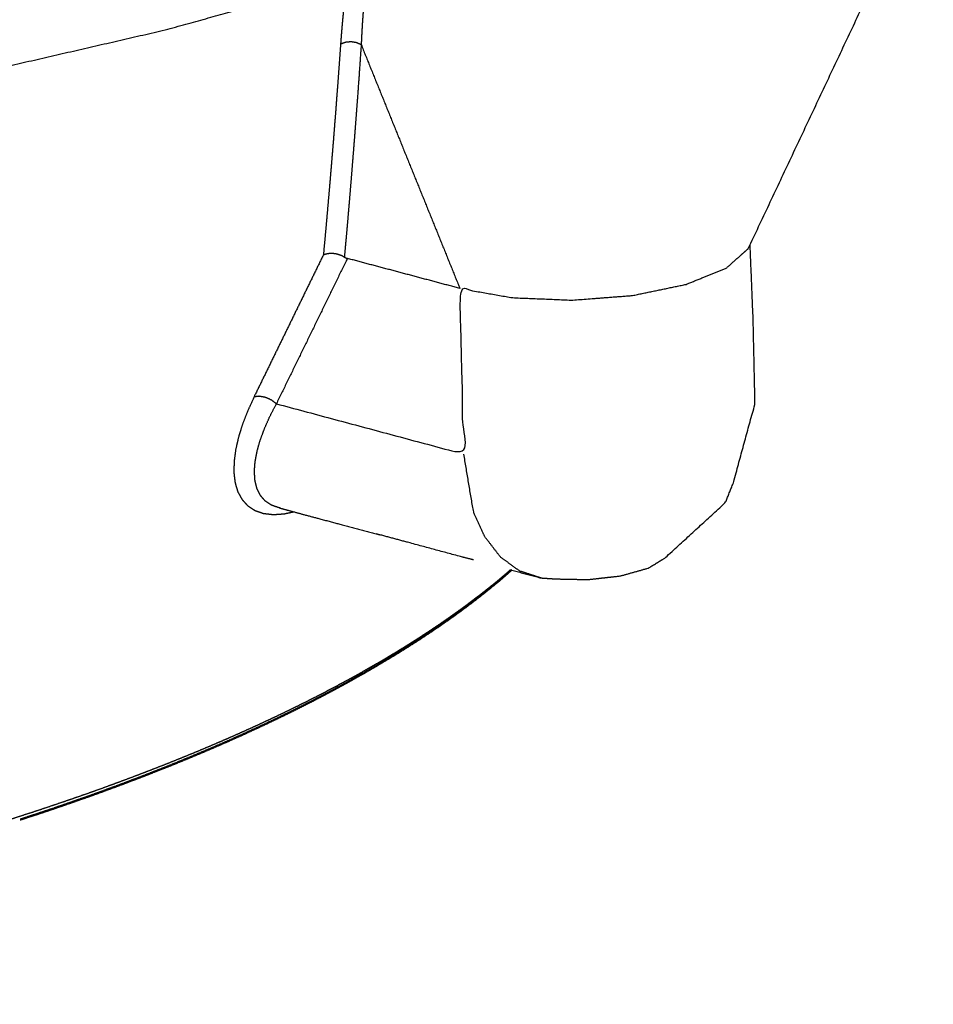
# Model space of a CAD drawing. Units: millimetres. Extents: x -887 to 1574, y 1133 to 1794.
# Drawn here: x 343 to 364, y 1448 to 1471 of the extents above; entities that cross this region are included whole.
import ezdxf

# ---------------------------------------------------------------- set-up
doc = ezdxf.new("R2010")
doc.units = ezdxf.units.MM
doc.layers.add('Make2D$Visible$Curves', color=7, linetype='Continuous', true_color=0x000000)
doc.layers.add('Make2D$Visible$SceneSilhouetteCurves', color=7, linetype='Continuous', lineweight=50, true_color=0x000000)

msp = doc.modelspace()

# ---------------------------------------------------------------- linework, layer by layer
at = {"layer": 'Make2D$Visible$Curves', "color": 18, "lineweight": -3, "true_color": 0x000000}
for points, weights, knots in [([(362.026, 1481.967), (362.291, 1481.852), (362.557, 1481.736), (362.78, 1481.611), (363.003, 1481.486), (363.18, 1481.352), (363.358, 1481.219), (363.488, 1481.078), (363.618, 1480.938), (363.699, 1480.793), (363.78, 1480.648), (363.811, 1480.499), (363.842, 1480.35), (363.822, 1480.201), (363.802, 1480.05), (363.732, 1479.901), (363.662, 1479.751), (363.541, 1479.602), (363.42, 1479.454), (363.248, 1479.307), (363.075, 1479.16), (362.855, 1479.02), (362.634, 1478.879), (362.364, 1478.744), (362.094, 1478.61), (361.795, 1478.49), (361.496, 1478.369), (361.139, 1478.253), (360.782, 1478.138), (360.409, 1478.039), (360.036, 1477.941), (359.635, 1477.856), (359.233, 1477.771), (358.809, 1477.7), (358.384, 1477.629), (357.941, 1477.573), (357.498, 1477.517), (357.043, 1477.476), (356.587, 1477.436), (356.125, 1477.412), (355.662, 1477.388), (355.198, 1477.381), (354.734, 1477.373), (354.266, 1477.382), (353.798, 1477.392), (353.338, 1477.418), (352.879, 1477.445), (352.435, 1477.488), (351.991, 1477.532), (351.553, 1477.594), (351.114, 1477.657), (351.005, 1477.669), (350.896, 1477.68), (350.772, 1477.681), (350.648, 1477.681), (350.426, 1477.646), (350.204, 1477.611), (349.807, 1477.497), (349.41, 1477.383), (349.006, 1477.271), (348.603, 1477.16), (348.193, 1477.05), (347.784, 1476.94), (347.377, 1476.835), (346.97, 1476.729), (346.562, 1476.627), (346.154, 1476.525), (345.741, 1476.425), (345.327, 1476.325), (344.909, 1476.228), (344.491, 1476.13), (344.068, 1476.034), (343.644, 1475.939), (343.216, 1475.846), (342.788, 1475.753), (342.356, 1475.662), (341.923, 1475.571), (341.486, 1475.482), (341.049, 1475.394), (340.607, 1475.308), (340.165, 1475.222), (339.72, 1475.138), (339.274, 1475.054), (338.824, 1474.973), (338.374, 1474.892), (337.92, 1474.813), (337.466, 1474.734), (337.009, 1474.658), (336.551, 1474.582), (336.09, 1474.508), (335.629, 1474.434), (335.165, 1474.363), (334.702, 1474.292), (334.239, 1474.224), (333.776, 1474.157), (333.31, 1474.091), (332.845, 1474.026), (332.376, 1473.963), (331.907, 1473.901), (331.435, 1473.84), (330.964, 1473.78), (330.49, 1473.723), (330.015, 1473.665), (329.539, 1473.611), (329.062, 1473.556), (328.583, 1473.503), (328.104, 1473.451), (327.623, 1473.402), (327.142, 1473.352), (326.659, 1473.305), (326.176, 1473.259), (325.691, 1473.215), (325.206, 1473.171), (324.72, 1473.129), (324.233, 1473.088), (323.745, 1473.049), (323.257, 1473.011), (322.768, 1472.975), (322.278, 1472.939), (321.788, 1472.906), (321.297, 1472.873), (320.806, 1472.843), (320.314, 1472.812), (319.822, 1472.785), (319.33, 1472.757), (318.837, 1472.733), (318.344, 1472.708), (317.85, 1472.686), (317.357, 1472.664), (316.863, 1472.645), (316.369, 1472.626), (315.875, 1472.61), (315.381, 1472.594), (314.887, 1472.581), (314.393, 1472.567), (313.899, 1472.557), (313.405, 1472.546), (312.912, 1472.539), (312.419, 1472.531), (311.926, 1472.526), (311.433, 1472.521), (310.94, 1472.519), (310.448, 1472.517), (309.957, 1472.518), (309.465, 1472.519), (308.975, 1472.523), (308.484, 1472.527), (307.995, 1472.533), (307.506, 1472.54), (307.018, 1472.549), (306.53, 1472.559), (306.043, 1472.571), (305.557, 1472.583), (305.072, 1472.599), (304.587, 1472.614), (304.105, 1472.632), (303.622, 1472.65), (303.141, 1472.671), (302.66, 1472.691), (302.181, 1472.715), (301.702, 1472.739), (301.226, 1472.765), (300.749, 1472.792), (300.275, 1472.821), (299.801, 1472.85), (299.33, 1472.882), (298.859, 1472.914), (298.39, 1472.949), (297.922, 1472.984), (297.456, 1473.021), (296.99, 1473.059), (296.528, 1473.099), (296.065, 1473.14), (295.948, 1473.144), (295.83, 1473.148), (295.71, 1473.141), (295.59, 1473.134), (295.383, 1473.087), (295.176, 1473.041), (295.231, 1473.013), (295.286, 1472.985), (295.337, 1472.929), (295.389, 1472.873), (295.424, 1472.8), (295.459, 1472.727), (295.472, 1472.654), (295.485, 1472.581), (295.166, 1472.459), (294.847, 1472.336), (294.528, 1472.214), (294.208, 1472.091), (293.889, 1471.969), (293.569, 1471.846), (293.25, 1471.723), (292.93, 1471.6), (292.61, 1471.478), (292.29, 1471.355), (291.969, 1471.232), (291.649, 1471.109), (291.328, 1470.986), (291.008, 1470.863), (290.687, 1470.74), (290.366, 1470.617), (290.045, 1470.493), (289.724, 1470.37), (289.402, 1470.247), (289.081, 1470.123), (288.759, 1470), (288.437, 1469.876), (288.116, 1469.753), (287.793, 1469.629), (287.471, 1469.506), (287.149, 1469.382), (286.827, 1469.258), (286.504, 1469.134), (286.181, 1469.01), (285.858, 1468.886), (285.535, 1468.763), (285.212, 1468.639), (284.889, 1468.514), (284.566, 1468.39), (284.242, 1468.266), (283.918, 1468.142), (283.594, 1468.018), (283.271, 1467.893), (282.946, 1467.769), (282.622, 1467.644), (282.298, 1467.52), (281.973, 1467.395), (281.649, 1467.271), (281.324, 1467.146), (280.999, 1467.021), (280.674, 1466.897), (280.349, 1466.772), (280.023, 1466.647), (279.698, 1466.522), (279.372, 1466.397), (279.046, 1466.272), (278.72, 1466.147), (278.394, 1466.022), (278.068, 1465.897), (277.557, 1465.7), (277.046, 1465.504), (276.806, 1465.412), (276.566, 1465.32), (276.326, 1465.228), (276.086, 1465.136), (275.846, 1465.044), (275.606, 1464.952), (275.366, 1464.86), (275.126, 1464.767), (274.886, 1464.675), (274.645, 1464.583), (274.405, 1464.491), (274.164, 1464.398), (273.924, 1464.306), (273.683, 1464.214), (273.442, 1464.121), (273.201, 1464.029), (272.868, 1464.121), (272.535, 1464.213), (272.201, 1464.306), (271.868, 1464.398), (271.535, 1464.49), (271.202, 1464.582), (270.869, 1464.674), (270.537, 1464.766), (270.204, 1464.858), (269.872, 1464.95), (269.539, 1465.042), (269.207, 1465.134), (268.875, 1465.226), (268.543, 1465.318), (268.211, 1465.41), (267.879, 1465.502), (267.547, 1465.594), (267.215, 1465.686), (266.884, 1465.777), (266.552, 1465.869), (266.221, 1465.961), (265.89, 1466.053), (265.559, 1466.144), (265.227, 1466.236), (264.897, 1466.327), (264.566, 1466.419), (264.235, 1466.511), (263.904, 1466.602), (263.574, 1466.694), (263.243, 1466.785), (262.913, 1466.877), (262.583, 1466.968), (262.253, 1467.059), (261.923, 1467.151), (261.593, 1467.242), (261.263, 1467.333), (260.933, 1467.424), (260.604, 1467.516), (260.274, 1467.607), (259.945, 1467.698), (259.615, 1467.789), (259.286, 1467.88), (258.957, 1467.971), (258.628, 1468.063)], [2120.47784339, 2120.04746185, 2119.61708031, 2119.15076392, 2118.68444753, 2118.18781914, 2117.69119075, 2117.17021781, 2116.64924487, 2116.11018638, 2115.57112789, 2115.02045645, 2114.469785, 2113.91411657, 2113.35844815, 2112.80445632, 2112.25046448, 2111.70147252, 2111.15248055, 2110.61074332, 2110.0690061, 2109.54962374, 2109.03024137, 2108.53419291, 2108.03814445, 2107.59621524, 2107.15428603, 2106.72769988, 2106.30111374, 2105.9398399, 2105.57856607, 2105.2656927, 2104.95281934, 2104.69210822, 2104.43139709, 2104.22597398, 2104.02055087, 2103.87288833, 2103.7252258, 2103.63709393, 2103.54896206, 2103.52142056, 2103.49387906, 2103.52834093, 2103.56280279, 2103.6603825, 2103.75796221, 2103.91742449, 2104.07688676, 2104.30639008, 2104.5358934, 2104.57888326, 2104.62187311, 2104.62240022, 2104.62292733, 2104.49582995, 2104.36873258, 2103.95024336, 2103.53175414, 2103.12148159, 2102.71120905, 2102.30929064, 2101.90737222, 2101.52157371, 2101.1357752, 2100.76236223, 2100.38894925, 2100.02375828, 2099.6585673, 2099.30171456, 2098.94486183, 2098.59645918, 2098.24805653, 2097.90821507, 2097.56837362, 2097.23720302, 2096.90603242, 2096.5836328, 2096.26123319, 2095.94770762, 2095.63418205, 2095.32963287, 2095.02508369, 2094.72960298, 2094.43412227, 2094.14780724, 2093.86149221, 2093.5844302, 2093.30736818, 2093.03964944, 2092.7719307, 2092.5142856, 2092.2566405, 2092.01053946, 2091.76443843, 2091.52770999, 2091.29098156, 2091.06370134, 2090.83642112, 2090.61865853, 2090.40089594, 2090.19271819, 2089.98454044, 2089.78601219, 2089.58748393, 2089.39866581, 2089.20984768, 2089.03080067, 2088.85175366, 2088.68253071, 2088.51330777, 2088.35396001, 2088.19461224, 2088.04519188, 2087.89577152, 2087.75632308, 2087.61687465, 2087.48744122, 2087.35800778, 2087.23863169, 2087.11925559, 2087.00996966, 2086.90068373, 2086.80152372, 2086.70236371, 2086.61336172, 2086.52435972, 2086.44554235, 2086.36672498, 2086.29811518, 2086.22950538, 2086.17112611, 2086.11274684, 2086.06461482, 2086.0164828, 2085.97861405, 2085.94074529, 2085.91315031, 2085.88555533, 2085.8682439, 2085.85093247, 2085.84391073, 2085.83688898, 2085.84015536, 2085.84342174, 2085.85697872, 2085.87053569, 2085.89437841, 2085.91822113, 2085.95234036, 2085.98645959, 2086.03084828, 2086.07523698, 2086.12987786, 2086.18451873, 2086.24939707, 2086.31427541, 2086.38936954, 2086.46446367, 2086.54975338, 2086.63504308, 2086.73049847, 2086.82595386, 2086.93154667, 2087.03713948, 2087.15283634, 2087.2685332, 2087.39430128, 2087.52006936, 2087.65586779, 2087.79166622, 2087.93744717, 2088.08322813, 2088.09895929, 2088.11469045, 2088.0880694, 2088.06144834, 2087.89444253, 2087.72743672, 2087.67944549, 2087.63145425, 2087.59847449, 2087.56549472, 2087.55751736, 2087.54954001, 2087.56557184, 2087.58160368, 2087.13992926, 2086.69825485, 2086.25658044, 2085.81490603, 2085.37323162, 2084.9315572, 2084.48988279, 2084.04820838, 2083.60653397, 2083.16485956, 2082.72318222, 2082.28150488, 2081.83983047, 2081.39815606, 2080.95648165, 2080.51480723, 2080.07313282, 2079.63145841, 2079.189784, 2078.74810959, 2078.30643517, 2077.86476076, 2077.42308635, 2076.98141194, 2076.5397346, 2076.09805726, 2075.65638285, 2075.21470844, 2074.77303403, 2074.33135962, 2073.8896852, 2073.44801079, 2073.00633638, 2072.56466197, 2072.12298756, 2071.68131314, 2071.23963873, 2070.79796432, 2070.35628991, 2069.9146155, 2069.47293816, 2069.03126082, 2068.58958641, 2068.147912, 2067.70623759, 2067.26456317, 2066.82288876, 2066.38121435, 2065.93953994, 2065.49786553, 2065.05619112, 2064.6145167, 2064.17284229, 2063.73116788, 2063.03950614, 2062.34784439, 2062.02382347, 2061.69980254, 2061.37578161, 2061.05176069, 2060.72773976, 2060.40371883, 2060.0796979, 2059.75567698, 2059.43165313, 2059.10762927, 2058.78360835, 2058.45958742, 2058.13556649, 2057.81154557, 2057.48752464, 2057.16350371, 2057.4870402, 2057.81057668, 2058.13411481, 2058.45765294, 2058.78119107, 2059.1047292, 2059.42826733, 2059.75180546, 2060.07534359, 2060.39888172, 2060.72241985, 2061.04595798, 2061.36949611, 2061.69303424, 2062.01657237, 2062.3401105, 2062.66364891, 2062.98718731, 2063.31072544, 2063.63426357, 2063.9578017, 2064.28133983, 2064.60487824, 2064.92841664, 2065.25195477, 2065.5754929, 2065.89903103, 2066.22256916, 2066.54610729, 2066.86964542, 2067.19318369, 2067.51672196, 2067.84026022, 2068.16379849, 2068.48733662, 2068.81087475, 2069.13441302, 2069.45795129, 2069.78148942, 2070.10502755, 2070.42856575, 2070.75210395, 2071.07564214, 2071.39918034], [0, 0, 0, 1, 1, 2, 2, 3, 3, 4, 4, 5, 5, 6, 6, 7, 7, 8, 8, 9, 9, 10, 10, 11, 11, 12, 12, 13, 13, 14, 14, 15, 15, 16, 16, 17, 17, 18, 18, 19, 19, 20, 20, 21, 21, 22, 22, 23, 23, 24, 24, 25, 25, 26, 26, 27, 27, 28, 28, 29, 29, 30, 30, 31, 31, 32, 32, 33, 33, 34, 34, 35, 35, 36, 36, 37, 37, 38, 38, 39, 39, 40, 40, 41, 41, 42, 42, 43, 43, 44, 44, 45, 45, 46, 46, 47, 47, 48, 48, 49, 49, 50, 50, 51, 51, 52, 52, 53, 53, 54, 54, 55, 55, 56, 56, 57, 57, 58, 58, 59, 59, 60, 60, 61, 61, 62, 62, 63, 63, 64, 64, 65, 65, 66, 66, 67, 67, 68, 68, 69, 69, 70, 70, 71, 71, 72, 72, 73, 73, 74, 74, 75, 75, 76, 76, 77, 77, 78, 78, 79, 79, 80, 80, 81, 81, 82, 82, 83, 83, 84, 84, 85, 85, 86, 86, 87, 87, 88, 88, 89, 89, 90, 90, 91, 91, 92, 92, 93, 93, 94, 94, 95, 95, 96, 96, 97, 97, 98, 98, 99, 99, 100, 100, 101, 101, 102, 102, 103, 103, 104, 104, 105, 105, 106, 106, 107, 107, 108, 108, 109, 109, 110, 110, 111, 111, 112, 112, 113, 113, 114, 114, 115, 115, 116, 116, 117, 117, 118, 118, 119, 119, 120, 120, 121, 121, 122, 122, 123, 123, 124, 124, 125, 125, 126, 126, 127, 127, 128, 128, 129, 129, 130, 130, 131, 131, 132, 132, 133, 133, 134, 134, 135, 135, 136, 136, 137, 137, 138, 138, 139, 139, 140, 140, 141, 141, 142, 142, 143, 143, 144, 144, 145, 145, 146, 146, 147, 147, 148, 148, 149, 149, 150, 150, 151, 151, 151]), ([(350.467, 1477.096), (350.469, 1476.918), (350.471, 1476.739), (350.474, 1476.561), (350.476, 1476.383), (350.479, 1476.205), (350.481, 1476.027), (350.483, 1475.848), (350.486, 1475.67), (350.488, 1475.492), (350.491, 1475.314), (350.493, 1475.136), (350.496, 1474.958), (350.498, 1474.78), (350.501, 1474.602), (350.504, 1474.424), (350.506, 1474.246), (350.509, 1474.069), (350.512, 1473.891), (350.514, 1473.713), (350.517, 1473.535), (350.52, 1473.357), (350.522, 1473.18), (350.525, 1473.002), (350.528, 1472.824), (350.531, 1472.647), (350.534, 1472.469), (350.536, 1472.292), (350.539, 1472.114), (350.542, 1471.937), (350.545, 1471.759), (350.548, 1471.582), (350.551, 1471.404), (350.553, 1471.405), (350.554, 1471.405), (350.556, 1471.406), (350.557, 1471.406), (350.559, 1471.407), (350.56, 1471.407), (350.562, 1471.408), (350.563, 1471.408), (350.565, 1471.409), (350.566, 1471.41), (350.568, 1471.41), (350.569, 1471.411), (350.571, 1471.412), (350.572, 1471.412), (350.574, 1471.413), (350.576, 1471.414), (350.577, 1471.414), (350.579, 1471.415), (350.579, 1471.414), (350.578, 1471.413), (350.567, 1471.32), (350.556, 1471.227), (350.545, 1471.135), (350.534, 1471.043), (350.524, 1470.951), (350.514, 1470.859), (350.505, 1470.768), (350.495, 1470.676), (350.486, 1470.585), (350.477, 1470.494), (350.469, 1470.404), (350.461, 1470.313), (350.454, 1470.223), (350.446, 1470.133), (350.44, 1470.044), (350.433, 1469.954), (350.422, 1469.804), (350.412, 1469.654), (350.401, 1469.504), (350.39, 1469.354), (350.379, 1469.204), (350.368, 1469.054), (350.357, 1468.904), (350.345, 1468.755), (350.334, 1468.605), (350.323, 1468.456), (350.311, 1468.306), (350.299, 1468.157), (350.287, 1468.008), (350.276, 1467.859), (350.264, 1467.71), (350.252, 1467.561), (350.239, 1467.412), (350.227, 1467.264), (350.215, 1467.115), (350.202, 1466.967), (350.19, 1466.818), (350.177, 1466.67), (350.164, 1466.522), (350.151, 1466.374), (350.138, 1466.226), (350.125, 1466.078), (350.112, 1465.93), (350.099, 1465.782), (350.086, 1465.635), (350.072, 1465.487), (350.058, 1465.34), (350.045, 1465.192), (349.947, 1464.991), (349.849, 1464.79), (349.75, 1464.589), (349.652, 1464.388), (349.554, 1464.187), (349.456, 1463.986), (349.358, 1463.785), (349.26, 1463.584), (349.162, 1463.383), (349.064, 1463.183), (348.966, 1462.982), (348.868, 1462.781), (348.77, 1462.58), (348.672, 1462.38), (348.574, 1462.179), (348.476, 1461.979), (348.405, 1461.822), (348.334, 1461.665), (348.275, 1461.513), (348.216, 1461.362), (348.17, 1461.215), (348.125, 1461.069), (348.093, 1460.93), (348.061, 1460.791), (348.043, 1460.655), (348.025, 1460.519), (348.022, 1460.393), (348.02, 1460.267), (348.033, 1460.152), (348.047, 1460.038), (348.077, 1459.937), (348.107, 1459.836), (348.155, 1459.748), (348.203, 1459.66), (348.267, 1459.589), (348.332, 1459.518), (348.412, 1459.465), (348.493, 1459.412), (348.59, 1459.378), (348.686, 1459.344), (348.798, 1459.331), (348.911, 1459.318), (349.037, 1459.326), (349.163, 1459.335), (349.268, 1459.358), (349.374, 1459.38)], [2104.18374086, 2104.28795685, 2104.39217284, 2104.4964448, 2104.60071677, 2104.70504104, 2104.80936531, 2104.91374535, 2105.0181254, 2105.12256124, 2105.22699707, 2105.33148961, 2105.43598214, 2105.54053028, 2105.64507841, 2105.74968763, 2105.85429686, 2105.95896314, 2106.06362942, 2106.16835588, 2106.27308234, 2106.37786679, 2106.48265123, 2106.58750041, 2106.6923496, 2106.7972586, 2106.90216759, 2107.00714024, 2107.11211288, 2107.21714752, 2107.32218217, 2107.42728394, 2107.53238571, 2107.53397108, 2107.53555644, 2107.53710944, 2107.53866243, 2107.54017921, 2107.54169599, 2107.54318094, 2107.54466589, 2107.54611774, 2107.54756959, 2107.5489834, 2107.55039722, 2107.55177555, 2107.55315388, 2107.5544982, 2107.55584253, 2107.55714991, 2107.5584573, 2107.56035098, 2107.56224465, 2107.70331021, 2107.84437577, 2107.98593443, 2108.12749308, 2108.26956409, 2108.4116351, 2108.55422876, 2108.69682243, 2108.83995361, 2108.9830848, 2109.12677113, 2109.27045746, 2109.41471307, 2109.55896868, 2109.7038068, 2109.84864492, 2110.09295331, 2110.3372617, 2110.58164486, 2110.82602802, 2111.07048778, 2111.31494754, 2111.559485, 2111.80402246, 2112.04863854, 2112.29325462, 2112.53794824, 2112.78264186, 2113.02741484, 2113.27218783, 2113.51703983, 2113.76189183, 2114.00682321, 2114.25175458, 2114.49676774, 2114.74178089, 2114.98687582, 2115.23197075, 2115.47714855, 2115.72232636, 2115.96758486, 2116.21284336, 2116.45818604, 2116.70352872, 2116.94895521, 2117.1943817, 2117.43989294, 2117.68540417, 2117.87232908, 2118.05925399, 2118.24618221, 2118.43311042, 2118.62004212, 2118.80697382, 2118.99390865, 2119.18084347, 2119.36778142, 2119.55471937, 2119.74166045, 2119.92860152, 2120.11554591, 2120.30249029, 2120.48943834, 2120.67638638, 2120.83189621, 2120.98740603, 2121.15772103, 2121.32803604, 2121.51238001, 2121.69672399, 2121.89431943, 2122.09191487, 2122.30971862, 2122.52752237, 2122.75723545, 2122.98694852, 2123.22708465, 2123.46722078, 2123.71629446, 2123.96536814, 2124.2252395, 2124.48511087, 2124.74983449, 2125.01455811, 2125.28133264, 2125.54810717, 2125.81413026, 2126.08015334, 2126.34403483, 2126.60791631, 2126.86461768, 2127.12131904, 2127.30980889, 2127.49829874], [0, 0, 0, 1, 1, 2, 2, 3, 3, 4, 4, 5, 5, 6, 6, 7, 7, 8, 8, 9, 9, 10, 10, 11, 11, 12, 12, 13, 13, 14, 14, 15, 15, 16, 16, 17, 17, 18, 18, 19, 19, 20, 20, 21, 21, 22, 22, 23, 23, 24, 24, 25, 25, 26, 26, 27, 27, 28, 28, 29, 29, 30, 30, 31, 31, 32, 32, 33, 33, 34, 34, 35, 35, 36, 36, 37, 37, 38, 38, 39, 39, 40, 40, 41, 41, 42, 42, 43, 43, 44, 44, 45, 45, 46, 46, 47, 47, 48, 48, 49, 49, 50, 50, 51, 51, 52, 52, 53, 53, 54, 54, 55, 55, 56, 56, 57, 57, 58, 58, 59, 59, 60, 60, 61, 61, 62, 62, 63, 63, 64, 64, 65, 65, 66, 66, 67, 67, 68, 68, 69, 69, 70, 70, 71, 71, 72, 72, 72.766398, 72.766398, 72.766398]), ([(296.715, 1466.768), (299.195, 1466.589), (301.676, 1466.41), (304.222, 1466.312), (306.77, 1466.213), (309.359, 1466.195), (311.948, 1466.177), (314.555, 1466.24), (317.162, 1466.302), (319.762, 1466.446), (322.361, 1466.589), (324.929, 1466.811), (327.495, 1467.033), (330.007, 1467.332), (332.516, 1467.63), (334.948, 1468.002), (337.376, 1468.374), (339.705, 1468.816), (342.03, 1469.257), (344.235, 1469.764), (346.435, 1470.271), (348.495, 1470.838), (350.551, 1471.404)], [2090.80527421, 2090.16659962, 2089.52792503, 2089.17478749, 2088.82164995, 2088.75713563, 2088.69262131, 2088.91729674, 2089.14197216, 2089.65387094, 2090.16576972, 2090.96041802, 2091.75506632, 2092.82551127, 2093.89595622, 2095.23283676, 2096.5697173, 2098.16134526, 2099.75297322, 2101.58542502, 2103.41787682, 2105.47513127, 2107.53238571], [0, 0, 0, 1, 1, 2, 2, 3, 3, 4, 4, 5, 5, 6, 6, 7, 7, 8, 8, 9, 9, 10, 10, 11, 11, 11]), ([(351.009, 1471.43), (351.008, 1471.419), (351.007, 1471.408), (350.998, 1471.315), (350.989, 1471.222), (350.98, 1471.129), (350.972, 1471.037), (350.964, 1470.944), (350.956, 1470.852), (350.949, 1470.76), (350.942, 1470.669), (350.936, 1470.577), (350.929, 1470.486), (350.923, 1470.395), (350.918, 1470.304), (350.913, 1470.213), (350.908, 1470.123), (350.904, 1470.033), (350.899, 1469.943), (350.846, 1469.966), (350.792, 1469.989), (350.729, 1469.999), (350.667, 1470.009), (350.604, 1470.002), (350.541, 1469.996), (350.487, 1469.975), (350.433, 1469.954)], [2107.61752073, 2107.63395939, 2107.65039805, 2107.79016006, 2107.92992206, 2108.07011241, 2108.21030275, 2108.35093263, 2108.49156251, 2108.63264077, 2108.77371904, 2108.91525579, 2109.05679255, 2109.19879445, 2109.34079635, 2109.4832768, 2109.62575724, 2109.76872086, 2109.91168449, 2109.92608305, 2109.94048162, 2109.93997996, 2109.93947829, 2109.92302352, 2109.90656874, 2109.87760683, 2109.84864492], [0, 0, 0, 1, 1, 2, 2, 3, 3, 4, 4, 5, 5, 6, 6, 7, 7, 8, 8, 9, 9, 10, 10, 11, 11, 12, 12, 13, 13, 13]), ([(350.899, 1469.943), (350.869, 1469.502), (350.838, 1469.062), (350.822, 1468.843), (350.806, 1468.623), (350.789, 1468.404), (350.773, 1468.185), (350.756, 1467.966), (350.739, 1467.748), (350.722, 1467.529), (350.704, 1467.311), (350.687, 1467.093), (350.669, 1466.875), (350.651, 1466.658), (350.633, 1466.441), (350.614, 1466.224), (350.596, 1466.007), (350.577, 1465.79), (350.558, 1465.573), (350.538, 1465.357), (350.519, 1465.141)], [2109.91168449, 2110.63063338, 2111.34958228, 2111.7093203, 2112.06905833, 2112.42897326, 2112.78888819, 2113.14898425, 2113.50908031, 2113.86936083, 2114.22964134, 2114.59010815, 2114.95057496, 2115.31122846, 2115.67188196, 2116.03272875, 2116.39357553, 2116.75461198, 2117.11564844, 2117.47688169, 2117.83811495], [0, 0, 0, 1, 1, 2, 2, 3, 3, 4, 4, 5, 5, 6, 6, 7, 7, 8, 8, 9, 9, 10, 10, 10]), ([(350.899, 1469.943), (351.086, 1469.482), (351.272, 1469.022), (351.459, 1468.562), (351.645, 1468.102), (351.831, 1467.643), (352.017, 1467.183), (352.204, 1466.724), (352.39, 1466.265), (352.575, 1465.806), (352.761, 1465.348), (352.947, 1464.889), (353.133, 1464.431)], [2109.91168449, 2110.36423084, 2110.81677719, 2111.26932482, 2111.72187244, 2112.17441989, 2112.62696733, 2113.07951496, 2113.53206259, 2113.98460802, 2114.43715345, 2114.88970108, 2115.3422487], [0, 0, 0, 1, 1, 2, 2, 3, 3, 4, 4, 5, 5, 6, 6, 6]), ([(354.277, 1458.068), (354.619, 1457.977), (354.961, 1457.885), (355.122, 1457.874), (355.283, 1457.863), (355.657, 1457.855), (356.03, 1457.848), (356.398, 1457.889), (356.765, 1457.93), (357.078, 1458.018), (357.392, 1458.106), (357.58, 1458.22), (357.769, 1458.335), (358.455, 1458.963), (359.141, 1459.591), (359.23, 1459.814), (359.319, 1460.037), (359.564, 1460.934), (359.809, 1461.833), (359.787, 1462.788), (359.766, 1463.743), (359.732, 1464.581), (359.697, 1465.42)], [2121.12742077, 2120.81637233, 2120.50532389, 2120.02668087, 2119.54803785, 2119.51968226, 2119.49132667, 2119.63806272, 2119.78479877, 2120.09960816, 2120.41441754, 2120.82401676, 2121.23361598, 2120.74365123, 2120.25368647, 2121.05210202, 2121.85051757, 2121.55553051, 2121.26054345, 2120.89770493, 2120.53486641, 2120.4235346, 2120.31220278], [-0.450022, -0.450022, -0.450022, 0, 0, 1, 1, 2, 2, 3, 3, 4, 4, 5, 5, 6, 6, 7, 7, 8, 8, 9, 9, 9.818107, 9.818107, 9.818107]), ([(348.981, 1461.823), (351.1, 1461.255), (353.222, 1460.685), (353.178, 1462.558), (353.133, 1464.431), (353.724, 1464.327), (354.316, 1464.222), (354.994, 1464.195), (355.673, 1464.167), (356.357, 1464.219), (357.04, 1464.272), (357.646, 1464.398), (358.251, 1464.524), (358.706, 1464.708), (359.16, 1464.893), (359.408, 1465.113), (359.656, 1465.333)], [2120.85006852, 2118.80620459, 2116.76234065, 2116.05229468, 2115.3422487, 2114.96561328, 2114.58897785, 2114.48897614, 2114.38897444, 2114.57766894, 2114.76636345, 2115.22099488, 2115.6756263, 2116.34135868, 2117.00709107, 2117.80362732, 2118.60016357], [0, 0, 0, 1, 1, 2, 2, 3, 3, 4, 4, 5, 5, 6, 6, 7, 7, 8, 8, 8]), ([(350.045, 1465.192), (350.067, 1465.201), (350.089, 1465.209), (350.114, 1465.216), (350.139, 1465.222), (350.166, 1465.225), (350.193, 1465.228), (350.222, 1465.228), (350.251, 1465.228), (350.28, 1465.225), (350.309, 1465.222), (350.338, 1465.216), (350.367, 1465.209), (350.394, 1465.2), (350.422, 1465.191), (350.447, 1465.18), (350.473, 1465.168), (350.496, 1465.155), (350.519, 1465.141), (350.522, 1465.139), (350.526, 1465.136), (350.53, 1465.134), (350.534, 1465.132), (350.538, 1465.13), (350.541, 1465.128), (350.545, 1465.126), (350.549, 1465.124), (350.553, 1465.122), (350.557, 1465.12), (350.56, 1465.119), (350.564, 1465.117), (350.568, 1465.116), (350.572, 1465.115), (350.576, 1465.113), (350.579, 1465.112), (350.583, 1465.111), (350.587, 1465.11), (350.453, 1464.836), (350.319, 1464.561), (350.185, 1464.287), (350.051, 1464.013), (349.917, 1463.739), (349.783, 1463.465), (349.65, 1463.191), (349.516, 1462.918), (349.382, 1462.644), (349.248, 1462.37), (349.115, 1462.097), (348.981, 1461.823)], [2117.68540417, 2117.70589355, 2117.72638293, 2117.74518421, 2117.76398548, 2117.78030726, 2117.79662904, 2117.8097725, 2117.82291596, 2117.83233721, 2117.84175845, 2117.84715145, 2117.85254446, 2117.85386252, 2117.85518058, 2117.85263555, 2117.85009051, 2117.84410273, 2117.83811495, 2117.83664167, 2117.83516838, 2117.83341051, 2117.83165264, 2117.8296175, 2117.82758236, 2117.82527688, 2117.8229714, 2117.82040489, 2117.81783837, 2117.81501684, 2117.81219532, 2117.80912919, 2117.80606305, 2117.80276015, 2117.79945726, 2117.79592617, 2117.79239509, 2118.04718926, 2118.30198343, 2118.5567831, 2118.81158277, 2119.06638687, 2119.32119096, 2119.57599838, 2119.8308058, 2120.08561982, 2120.34043384, 2120.59525118, 2120.85006852], [0, 0, 0, 1, 1, 2, 2, 3, 3, 4, 4, 5, 5, 6, 6, 7, 7, 8, 8, 9, 9, 10, 10, 11, 11, 12, 12, 13, 13, 14, 14, 15, 15, 16, 16, 17, 17, 18, 18, 19, 19, 20, 20, 21, 21, 22, 22, 23, 23, 24, 24, 24]), ([(353.133, 1464.431), (352.708, 1464.545), (352.283, 1464.658), (351.859, 1464.771), (351.435, 1464.884), (351.011, 1464.997), (350.587, 1465.11)], [2115.3422487, 2115.75060644, 2116.15896417, 2116.5673219, 2116.97567963, 2117.38403736, 2117.79239509], [0, 0, 0, 1, 1, 2, 2, 3, 3, 3]), ([(349.04, 1459.471), (348.955, 1459.5), (348.869, 1459.53), (348.799, 1459.577), (348.729, 1459.623), (348.674, 1459.687), (348.62, 1459.75), (348.581, 1459.828), (348.542, 1459.906), (348.52, 1459.996), (348.498, 1460.086), (348.491, 1460.188), (348.484, 1460.291), (348.492, 1460.403), (348.501, 1460.516), (348.524, 1460.637), (348.547, 1460.759), (348.582, 1460.884), (348.618, 1461.008), (348.667, 1461.139), (348.715, 1461.27), (348.776, 1461.406), (348.836, 1461.542), (348.909, 1461.683), (348.981, 1461.823), (348.926, 1461.864), (348.872, 1461.906), (348.802, 1461.937), (348.732, 1461.967), (348.662, 1461.98), (348.591, 1461.992), (348.534, 1461.985), (348.476, 1461.979)], [2125.91532617, 2125.66891807, 2125.42250998, 2125.17487904, 2124.92724811, 2124.68100067, 2124.43475323, 2124.1924938, 2123.95023436, 2123.71750934, 2123.48478433, 2123.25987833, 2123.03497233, 2122.81928746, 2122.6036026, 2122.39853912, 2122.19347564, 2122.00688477, 2121.8202939, 2121.64564783, 2121.47100177, 2121.30904845, 2121.14709513, 2120.99858183, 2120.85006852, 2120.86946677, 2120.88886502, 2120.879632, 2120.87039899, 2120.83141112, 2120.79242325, 2120.73440482, 2120.67638638], [0, 0, 0, 1, 1, 2, 2, 3, 3, 4, 4, 5, 5, 6, 6, 7, 7, 8, 8, 9, 9, 10, 10, 11, 11, 12, 12, 13, 13, 14, 14, 15, 15, 16, 16, 16]), ([(354.961, 1457.885), (354.961, 1457.885), (354.961, 1457.885), (354.723, 1457.963), (354.484, 1458.04), (354.269, 1458.197), (354.054, 1458.354), (353.876, 1458.583), (353.699, 1458.812), (353.569, 1459.098), (353.44, 1459.383), (353.331, 1460.034), (353.222, 1460.685)], [2120.50557255, 2120.50544822, 2120.50532389, 2120.09609128, 2119.68685867, 2119.28812492, 2118.88939117, 2118.52687344, 2118.16435571, 2117.8593011, 2117.55424649, 2117.15829357, 2116.76234065], [2.999835, 2.999835, 2.999835, 3, 3, 4, 4, 5, 5, 6, 6, 7, 7, 8, 8, 8]), ([(349.076, 1459.461), (349.058, 1459.466), (349.04, 1459.471), (349.323, 1459.394), (349.607, 1459.317), (349.978, 1459.218), (350.349, 1459.118), (350.836, 1458.989), (351.323, 1458.859)], [2125.84740883, 2125.8813675, 2125.91532617, 2125.59321488, 2125.27110359, 2124.91249435, 2124.55388511, 2124.18011082, 2123.80633653], [3.919891, 3.919891, 3.919891, 4, 4, 5, 5, 6, 6, 6.606897, 6.606897, 6.606897]), ([(353.441, 1458.291), (353.321, 1458.322), (353.201, 1458.353), (352.457, 1458.553), (351.714, 1458.754), (351.482, 1458.816), (351.249, 1458.879)], [2121.88769512, 2121.68455854, 2121.48142196, 2122.19863934, 2122.91585672, 2123.14021601, 2123.36457529], [-1, -1, -1, 0, 0, 1, 1, 1.312819, 1.312819, 1.312819]), ([(354.279, 1458.068), (354.25, 1458.043), (354.222, 1458.018), (354.123, 1457.935), (354.025, 1457.851), (353.923, 1457.768), (353.822, 1457.685), (353.717, 1457.602), (353.612, 1457.52), (353.504, 1457.437), (353.397, 1457.355), (353.286, 1457.273), (353.175, 1457.19), (353.061, 1457.109), (352.947, 1457.027), (352.83, 1456.946), (352.713, 1456.864), (352.593, 1456.783), (352.473, 1456.702), (352.351, 1456.622), (352.228, 1456.541), (352.102, 1456.461), (351.976, 1456.381), (351.847, 1456.301), (351.718, 1456.221), (351.586, 1456.142), (351.455, 1456.063), (351.32, 1455.984), (351.185, 1455.905), (351.047, 1455.827), (350.91, 1455.748), (350.769, 1455.67), (350.629, 1455.593), (350.485, 1455.515), (350.342, 1455.438), (350.196, 1455.361), (350.05, 1455.284), (349.901, 1455.208), (349.752, 1455.131), (349.6, 1455.055), (349.448, 1454.98), (349.294, 1454.904), (349.139, 1454.829), (348.982, 1454.754), (348.824, 1454.68), (348.664, 1454.605), (348.504, 1454.531), (348.342, 1454.458), (348.179, 1454.384), (348.013, 1454.311), (347.848, 1454.238), (347.68, 1454.166), (347.512, 1454.094), (347.341, 1454.022), (347.171, 1453.95), (346.997, 1453.879), (346.824, 1453.808), (346.648, 1453.738), (346.473, 1453.667), (346.294, 1453.598), (346.116, 1453.528), (345.935, 1453.459), (345.754, 1453.39), (345.571, 1453.321), (345.387, 1453.253), (345.202, 1453.185), (345.016, 1453.117), (344.828, 1453.05), (344.64, 1452.983), (344.449, 1452.917), (344.258, 1452.851), (344.065, 1452.785), (343.872, 1452.72), (343.677, 1452.655), (343.482, 1452.59), (343.284, 1452.526), (343.087, 1452.462), (342.887, 1452.399), (342.687, 1452.336), (342.485, 1452.273), (342.283, 1452.211), (342.079, 1452.149), (341.875, 1452.088), (341.668, 1452.027), (341.462, 1451.966), (341.253, 1451.906), (341.045, 1451.846), (340.834, 1451.786), (340.623, 1451.727), (340.411, 1451.669), (340.198, 1451.61), (339.983, 1451.553), (339.768, 1451.495), (339.552, 1451.439), (339.335, 1451.382), (339.116, 1451.326), (338.898, 1451.27), (338.677, 1451.215), (338.456, 1451.16), (338.234, 1451.106), (338.011, 1451.052), (337.787, 1450.999), (337.563, 1450.946), (337.337, 1450.894), (337.111, 1450.841), (336.883, 1450.79), (336.655, 1450.739), (336.425, 1450.688), (336.195, 1450.638), (335.964, 1450.588), (335.733, 1450.539), (335.5, 1450.49), (335.267, 1450.442), (335.032, 1450.394), (334.798, 1450.346), (334.561, 1450.3), (334.325, 1450.253), (334.088, 1450.207), (333.85, 1450.162), (333.611, 1450.117), (333.371, 1450.072), (333.131, 1450.029), (332.89, 1449.985), (332.648, 1449.942), (332.406, 1449.9), (332.163, 1449.858), (331.919, 1449.816), (331.674, 1449.775), (331.429, 1449.735), (331.183, 1449.695), (330.937, 1449.655), (330.69, 1449.617), (330.443, 1449.578), (330.194, 1449.54), (329.946, 1449.503), (329.696, 1449.466), (329.446, 1449.429), (329.195, 1449.394), (328.945, 1449.358), (328.693, 1449.324), (328.441, 1449.289), (328.188, 1449.256), (327.935, 1449.222), (327.681, 1449.19), (327.427, 1449.157), (327.172, 1449.126), (326.917, 1449.095), (326.661, 1449.064), (326.406, 1449.034), (326.149, 1449.005), (325.892, 1448.976), (325.635, 1448.948), (325.377, 1448.92), (325.119, 1448.893), (324.861, 1448.866), (324.602, 1448.84), (324.343, 1448.814), (324.083, 1448.789), (323.824, 1448.764), (323.563, 1448.74), (323.303, 1448.717), (323.042, 1448.694), (322.781, 1448.672), (322.52, 1448.65), (322.258, 1448.629), (321.996, 1448.608), (321.735, 1448.588), (321.472, 1448.569), (321.21, 1448.549), (320.947, 1448.531), (320.684, 1448.513), (320.421, 1448.496), (320.158, 1448.479), (319.894, 1448.463), (319.631, 1448.447), (319.367, 1448.433), (319.103, 1448.418), (318.839, 1448.404), (318.575, 1448.391), (318.311, 1448.378), (318.047, 1448.366), (317.782, 1448.354), (317.518, 1448.343), (317.253, 1448.333), (316.989, 1448.323), (316.724, 1448.314), (316.46, 1448.304), (316.195, 1448.297), (315.931, 1448.289), (315.666, 1448.282), (315.402, 1448.275), (315.138, 1448.27), (314.873, 1448.264), (314.609, 1448.26), (314.345, 1448.255), (314.081, 1448.252), (313.817, 1448.248), (313.553, 1448.246), (313.289, 1448.244), (313.025, 1448.243), (312.762, 1448.242), (312.499, 1448.242), (312.235, 1448.243), (311.972, 1448.244), (311.709, 1448.245), (311.447, 1448.248), (311.185, 1448.25), (310.922, 1448.254), (310.66, 1448.257), (310.399, 1448.262), (310.137, 1448.267), (309.876, 1448.273), (309.615, 1448.279), (309.355, 1448.286), (309.095, 1448.293), (308.835, 1448.301), (308.575, 1448.309), (308.316, 1448.318), (308.057, 1448.328), (307.799, 1448.338), (307.54, 1448.349), (307.283, 1448.36), (307.025, 1448.372), (306.768, 1448.385), (306.511, 1448.398), (306.255, 1448.412), (306, 1448.425), (305.744, 1448.44), (305.489, 1448.456), (305.235, 1448.472), (304.981, 1448.488), (304.728, 1448.505), (304.475, 1448.523), (304.223, 1448.541), (303.971, 1448.559), (303.72, 1448.579), (303.469, 1448.599), (303.219, 1448.619), (302.969, 1448.64), (302.721, 1448.662), (302.472, 1448.683), (302.224, 1448.706), (301.977, 1448.729), (301.731, 1448.753), (301.484, 1448.777), (301.239, 1448.802), (300.994, 1448.827), (300.751, 1448.854), (300.507, 1448.88), (300.265, 1448.907), (300.023, 1448.935), (299.782, 1448.963), (299.541, 1448.991), (299.302, 1449.021), (299.062, 1449.05), (298.824, 1449.081), (298.586, 1449.111), (298.35, 1449.143), (298.114, 1449.175), (297.879, 1449.207), (297.644, 1449.24), (297.411, 1449.274), (297.178, 1449.307), (296.946, 1449.342), (296.715, 1449.377), (296.485, 1449.413), (296.255, 1449.449), (296.027, 1449.486), (295.799, 1449.523), (295.573, 1449.56), (295.347, 1449.598), (295.122, 1449.637), (294.898, 1449.676), (294.675, 1449.716), (294.452, 1449.756), (294.232, 1449.797), (294.011, 1449.838), (293.792, 1449.88), (293.573, 1449.922), (293.356, 1449.965), (293.14, 1450.008), (292.925, 1450.052), (292.71, 1450.096), (292.497, 1450.141), (292.284, 1450.186), (292.186, 1450.207), (292.088, 1450.229)], [2148.40513277, 2148.31489026, 2148.22464776, 2147.92257508, 2147.62050241, 2147.31969869, 2147.01889498, 2146.71940922, 2146.41992347, 2146.12180432, 2145.82368517, 2145.52698016, 2145.23027515, 2144.93503365, 2144.63979214, 2144.34605986, 2144.05232758, 2143.76015315, 2143.46797872, 2143.17741005, 2142.88684139, 2142.59792418, 2142.30900698, 2142.02178952, 2141.73457206, 2141.44909895, 2141.16362584, 2140.87994352, 2140.59626119, 2140.31441756, 2140.03257393, 2139.75261251, 2139.47265109, 2139.19461813, 2138.91658517, 2138.64052583, 2138.36446649, 2138.09042464, 2137.8163828, 2137.5444038, 2137.2724248, 2137.00255051, 2136.73267621, 2136.46495315, 2136.19723009, 2135.93170023, 2135.66617036, 2135.40287582, 2135.13958129, 2134.87856527, 2134.61754926, 2134.35885501, 2134.10016075, 2133.84382933, 2133.58749791, 2133.33357041, 2133.07964291, 2132.82816039, 2132.57667788, 2132.32768143, 2132.07868499, 2131.83221569, 2131.58574639, 2131.34184308, 2131.09793977, 2130.85664125, 2130.61534274, 2130.37668895, 2130.13803516, 2129.90206587, 2129.66609658, 2129.43284732, 2129.19959807, 2128.96910853, 2128.738619, 2128.51092573, 2128.28323246, 2128.05837274, 2127.83351303, 2127.61152325, 2127.38953347, 2127.17044891, 2126.95136434, 2126.7352219, 2126.51907947, 2126.3059117, 2126.09274393, 2125.88258628, 2125.67242864, 2125.46531694, 2125.25820525, 2125.05417021, 2124.85013517, 2124.64921151, 2124.44828785, 2124.2505081, 2124.05272836, 2123.85812359, 2123.66351883, 2123.47212158, 2123.28072433, 2123.0925642, 2122.90440407, 2122.71951322, 2122.53462238, 2122.3530297, 2122.17143701, 2121.99317173, 2121.81490644, 2121.63999706, 2121.46508768, 2121.29356381, 2121.12203994, 2120.95392826, 2120.78581658, 2120.62114559, 2120.45647461, 2120.29526807, 2120.13406153, 2119.97634905, 2119.81863656, 2119.66444188, 2119.5102472, 2119.3595948, 2119.2089424, 2119.06185678, 2118.91477115, 2118.77127824, 2118.62778532, 2118.48790559, 2118.34802585, 2118.2117834, 2118.07554095, 2117.94295735, 2117.81037374, 2117.68147018, 2117.55256661, 2117.42736464, 2117.30216266, 2117.18068201, 2117.05920136, 2116.94146248, 2116.8237236, 2116.70974404, 2116.59576447, 2116.48556394, 2116.3753634, 2116.26895907, 2116.16255474, 2116.05996525, 2115.95737575, 2115.85861605, 2115.75985636, 2115.66494253, 2115.5700287, 2115.47897682, 2115.38792493, 2115.30074849, 2115.21357205, 2115.13028785, 2115.04700366, 2114.96762083, 2114.888238, 2114.81277444, 2114.73731087, 2114.66577532, 2114.59423977, 2114.52664318, 2114.45904659, 2114.39540393, 2114.33176127, 2114.27207837, 2114.21239547, 2114.15668474, 2114.10097401, 2114.04924383, 2113.99751365, 2113.94977278, 2113.90203192, 2113.85828764, 2113.81454337, 2113.77480115, 2113.73505894, 2113.69932899, 2113.66359905, 2113.63188355, 2113.60016804, 2113.5724739, 2113.54477976, 2113.52111062, 2113.49744147, 2113.47780169, 2113.4581619, 2113.44255547, 2113.42694904, 2113.41537484, 2113.40380064, 2113.39626687, 2113.3887331, 2113.38523444, 2113.38173578, 2113.38227732, 2113.38281886, 2113.38739837, 2113.39197789, 2113.4005959, 2113.40921392, 2113.42186767, 2113.43452142, 2113.45120904, 2113.46789666, 2113.48861777, 2113.50933888, 2113.53408704, 2113.5588352, 2113.58760765, 2113.61638011, 2113.64917133, 2113.68196256, 2113.71876869, 2113.75557482, 2113.7963909, 2113.83720698, 2113.88202273, 2113.92683849, 2113.97564932, 2114.02446015, 2114.07725781, 2114.13005546, 2114.18683187, 2114.24360828, 2114.30435207, 2114.36509586, 2114.42980006, 2114.49450426, 2114.56315696, 2114.63180966, 2114.70439894, 2114.77698823, 2114.85350365, 2114.93001907, 2115.01044907, 2115.09087908, 2115.17520737, 2115.25953566, 2115.34775216, 2115.43596865, 2115.52805705, 2115.62014544, 2115.71609163, 2115.81203782, 2115.91182641, 2116.011615, 2116.11522888, 2116.21884276, 2116.32626543, 2116.43368811, 2116.5449031, 2116.65611808, 2116.77110744, 2116.88609679, 2117.00483992, 2117.12358304, 2117.24606318, 2117.36854331, 2117.49473931, 2117.62093531, 2117.75082721, 2117.88071912, 2118.01428605, 2118.14785299, 2118.2850718, 2118.42229061, 2118.56314134, 2118.70399207, 2118.84845009, 2118.99290812, 2119.14095083, 2119.28899354, 2119.44059884, 2119.59220413, 2119.74734313, 2119.90248213, 2120.06113434, 2120.21978654, 2120.29511018, 2120.37043382], [5.702458, 5.702458, 5.702458, 6, 6, 7, 7, 8, 8, 9, 9, 10, 10, 11, 11, 12, 12, 13, 13, 14, 14, 15, 15, 16, 16, 17, 17, 18, 18, 19, 19, 20, 20, 21, 21, 22, 22, 23, 23, 24, 24, 25, 25, 26, 26, 27, 27, 28, 28, 29, 29, 30, 30, 31, 31, 32, 32, 33, 33, 34, 34, 35, 35, 36, 36, 37, 37, 38, 38, 39, 39, 40, 40, 41, 41, 42, 42, 43, 43, 44, 44, 45, 45, 46, 46, 47, 47, 48, 48, 49, 49, 50, 50, 51, 51, 52, 52, 53, 53, 54, 54, 55, 55, 56, 56, 57, 57, 58, 58, 59, 59, 60, 60, 61, 61, 62, 62, 63, 63, 64, 64, 65, 65, 66, 66, 67, 67, 68, 68, 69, 69, 70, 70, 71, 71, 72, 72, 73, 73, 74, 74, 75, 75, 76, 76, 77, 77, 78, 78, 79, 79, 80, 80, 81, 81, 82, 82, 83, 83, 84, 84, 85, 85, 86, 86, 87, 87, 88, 88, 89, 89, 90, 90, 91, 91, 92, 92, 93, 93, 94, 94, 95, 95, 96, 96, 97, 97, 98, 98, 99, 99, 100, 100, 101, 101, 102, 102, 103, 103, 104, 104, 105, 105, 106, 106, 107, 107, 108, 108, 109, 109, 110, 110, 111, 111, 112, 112, 113, 113, 114, 114, 115, 115, 116, 116, 117, 117, 118, 118, 119, 119, 120, 120, 121, 121, 122, 122, 123, 123, 124, 124, 125, 125, 126, 126, 127, 127, 128, 128, 129, 129, 130, 130, 131, 131, 132, 132, 133, 133, 134, 134, 135, 135, 136, 136, 137, 137, 138, 138, 139, 139, 140, 140, 141, 141, 142, 142, 143, 143, 144, 144, 145, 145, 146, 146, 147, 147, 147.464569, 147.464569, 147.464569])]:
    msp.add_rational_spline(points, weights, degree=2, knots=knots, dxfattribs=at)
for points, weights in [([(359.656, 1465.333), (361.535, 1469.317), (363.417, 1473.309)], [2118.60016357, 2116.54050345, 2114.48084333]), ([(349.062, 1459.465), (349.063, 1459.465), (349.063, 1459.465)], [2126.25861531, 2126.25930917, 2126.26000302]), ([(349.076, 1459.461), (349.075, 1459.462), (349.074, 1459.462)], [2126.2489335, 2126.24817915, 2126.2474248])]:
    msp.add_rational_spline(points, weights, degree=2, dxfattribs=at)
at = {"layer": 'Make2D$Visible$Curves', "color": 18, "true_color": 0x000000}
for points, weights, knots in [([(352.494, 1456.681), (352.652, 1456.789), (352.81, 1456.897), (352.962, 1457.006), (353.114, 1457.114), (353.261, 1457.224), (353.407, 1457.333), (353.549, 1457.443), (353.69, 1457.553), (353.826, 1457.663), (353.961, 1457.773), (354.092, 1457.884), (354.222, 1457.995), (354.26, 1458.029), (354.298, 1458.063)], [2143.73198766, 2144.1223441, 2144.51270053, 2144.90495993, 2145.29721933, 2145.6920688, 2146.08691828, 2146.48424374, 2146.88156919, 2147.28125726, 2147.68094534, 2148.08288193, 2148.48481852, 2148.60720623, 2148.72959394], [-1, -1, -1, 0, 0, 1, 1, 2, 2, 3, 3, 4, 4, 5, 5, 5.302889, 5.302889, 5.302889]), ([(352.494, 1456.681), (352.33, 1456.573), (352.166, 1456.465), (351.997, 1456.358), (351.828, 1456.25), (351.654, 1456.144), (351.479, 1456.038)], [2143.73198766, 2143.34273192, 2142.95347619, 2142.56718613, 2142.18089608, 2141.79786983, 2141.41484359], [1, 1, 1, 2, 2, 3, 3, 3.999512, 3.999512, 3.999512]), ([(350.647, 1455.556), (350.786, 1455.634), (350.925, 1455.712), (351.061, 1455.791), (351.197, 1455.87), (351.33, 1455.949), (351.463, 1456.028), (351.471, 1456.033), (351.479, 1456.038)], [2139.93199181, 2140.21299246, 2140.4939931, 2140.77685932, 2141.05972554, 2141.34440998, 2141.62909443, 2141.64674381, 2141.6643932], [7, 7, 7, 8, 8, 9, 9, 10, 10, 10.061612, 10.061612, 10.061612]), ([(350.647, 1455.556), (350.505, 1455.478), (350.363, 1455.401), (350.219, 1455.323), (350.074, 1455.246), (349.927, 1455.17), (349.779, 1455.093), (349.629, 1455.017), (349.478, 1454.941), (349.325, 1454.865), (349.172, 1454.79), (349.016, 1454.715), (348.861, 1454.64), (348.702, 1454.565), (348.543, 1454.491), (348.382, 1454.417), (348.221, 1454.343), (348.057, 1454.27), (347.893, 1454.196), (347.726, 1454.124), (347.559, 1454.051), (347.39, 1453.979), (347.221, 1453.907), (347.049, 1453.836), (346.877, 1453.764), (346.702, 1453.693), (346.528, 1453.623)], [2139.93199181, 2139.65290172, 2139.37381164, 2139.09667909, 2138.81954654, 2138.54441523, 2138.26928392, 2137.99619883, 2137.72311373, 2137.45212128, 2137.18112884, 2136.91227118, 2136.64341353, 2136.37673436, 2136.11005518, 2135.84560011, 2135.58114504, 2135.31895543, 2135.05676582, 2134.79688417, 2134.53700253, 2134.27947348, 2134.02194443, 2133.76680721, 2133.51166999, 2133.25896821, 2133.00626642], [0, 0, 0, 1, 1, 2, 2, 3, 3, 4, 4, 5, 5, 6, 6, 7, 7, 8, 8, 9, 9, 10, 10, 11, 11, 12, 12, 13, 13, 13]), ([(346.528, 1453.623), (346.35, 1453.553), (346.173, 1453.482), (345.994, 1453.413), (345.814, 1453.344), (345.632, 1453.275), (345.45, 1453.206), (345.265, 1453.138), (345.081, 1453.07), (344.894, 1453.003), (344.707, 1452.935), (344.517, 1452.869), (344.328, 1452.802), (344.136, 1452.736), (343.944, 1452.67), (343.75, 1452.605), (343.556, 1452.54), (343.371, 1452.48), (343.187, 1452.419)], [2133.00626642, 2132.75603928, 2132.50581214, 2132.25810326, 2132.01039439, 2131.76524183, 2131.52008926, 2131.27753332, 2131.03497738, 2130.79505942, 2130.55514146, 2130.31789832, 2130.08065517, 2129.84612614, 2129.6115971, 2129.37982213, 2129.14804715, 2128.93317532, 2128.71830349], [6, 6, 6, 7, 7, 8, 8, 9, 9, 10, 10, 11, 11, 12, 12, 13, 13, 14, 14, 14.938365, 14.938365, 14.938365])]:
    msp.add_rational_spline(points, weights, degree=2, knots=knots, dxfattribs=at)
at = {"layer": 'Make2D$Visible$SceneSilhouetteCurves', "color": 18, "true_color": 0x000000}
for points, weights, knots in [([(352.494, 1456.681), (352.652, 1456.789), (352.81, 1456.897), (352.962, 1457.006), (353.114, 1457.114), (353.261, 1457.224), (353.407, 1457.333), (353.549, 1457.443), (353.69, 1457.553), (353.826, 1457.663), (353.961, 1457.773), (354.092, 1457.884), (354.222, 1457.995), (354.26, 1458.029), (354.298, 1458.063)], [2143.73198766, 2144.1223441, 2144.51270053, 2144.90495993, 2145.29721933, 2145.6920688, 2146.08691828, 2146.48424374, 2146.88156919, 2147.28125726, 2147.68094534, 2148.08288193, 2148.48481852, 2148.60720623, 2148.72959394], [-1, -1, -1, 0, 0, 1, 1, 2, 2, 3, 3, 4, 4, 5, 5, 5.302889, 5.302889, 5.302889]), ([(352.494, 1456.681), (352.33, 1456.573), (352.166, 1456.465), (351.997, 1456.358), (351.828, 1456.25), (351.654, 1456.144), (351.479, 1456.038)], [2143.73198766, 2143.34273192, 2142.95347619, 2142.56718613, 2142.18089608, 2141.79786983, 2141.41484359], [1, 1, 1, 2, 2, 3, 3, 3.999512, 3.999512, 3.999512]), ([(350.647, 1455.556), (350.786, 1455.634), (350.925, 1455.712), (351.061, 1455.791), (351.197, 1455.87), (351.33, 1455.949), (351.463, 1456.028), (351.471, 1456.033), (351.479, 1456.038)], [2139.93199181, 2140.21299246, 2140.4939931, 2140.77685932, 2141.05972554, 2141.34440998, 2141.62909443, 2141.64674381, 2141.6643932], [7, 7, 7, 8, 8, 9, 9, 10, 10, 10.061612, 10.061612, 10.061612]), ([(350.647, 1455.556), (350.505, 1455.478), (350.363, 1455.401), (350.219, 1455.323), (350.074, 1455.246), (349.927, 1455.17), (349.779, 1455.093), (349.629, 1455.017), (349.478, 1454.941), (349.325, 1454.865), (349.172, 1454.79), (349.016, 1454.715), (348.861, 1454.64), (348.702, 1454.565), (348.543, 1454.491), (348.382, 1454.417), (348.221, 1454.343), (348.057, 1454.27), (347.893, 1454.196), (347.726, 1454.124), (347.559, 1454.051), (347.39, 1453.979), (347.221, 1453.907), (347.049, 1453.836), (346.877, 1453.764), (346.702, 1453.693), (346.528, 1453.623)], [2139.93199181, 2139.65290172, 2139.37381164, 2139.09667909, 2138.81954654, 2138.54441523, 2138.26928392, 2137.99619883, 2137.72311373, 2137.45212128, 2137.18112884, 2136.91227118, 2136.64341353, 2136.37673436, 2136.11005518, 2135.84560011, 2135.58114504, 2135.31895543, 2135.05676582, 2134.79688417, 2134.53700253, 2134.27947348, 2134.02194443, 2133.76680721, 2133.51166999, 2133.25896821, 2133.00626642], [0, 0, 0, 1, 1, 2, 2, 3, 3, 4, 4, 5, 5, 6, 6, 7, 7, 8, 8, 9, 9, 10, 10, 11, 11, 12, 12, 13, 13, 13]), ([(346.528, 1453.623), (346.35, 1453.553), (346.173, 1453.482), (345.994, 1453.413), (345.814, 1453.344), (345.632, 1453.275), (345.45, 1453.206), (345.265, 1453.138), (345.081, 1453.07), (344.894, 1453.003), (344.707, 1452.935), (344.517, 1452.869), (344.328, 1452.802), (344.136, 1452.736), (343.944, 1452.67), (343.75, 1452.605), (343.556, 1452.54), (343.371, 1452.48), (343.187, 1452.419)], [2133.00626642, 2132.75603928, 2132.50581214, 2132.25810326, 2132.01039439, 2131.76524183, 2131.52008926, 2131.27753332, 2131.03497738, 2130.79505942, 2130.55514146, 2130.31789832, 2130.08065517, 2129.84612614, 2129.6115971, 2129.37982213, 2129.14804715, 2128.93317532, 2128.71830349], [6, 6, 6, 7, 7, 8, 8, 9, 9, 10, 10, 11, 11, 12, 12, 13, 13, 14, 14, 14.938365, 14.938365, 14.938365])]:
    msp.add_rational_spline(points, weights, degree=2, knots=knots, dxfattribs=at)

doc.saveas('drawing.dxf')
